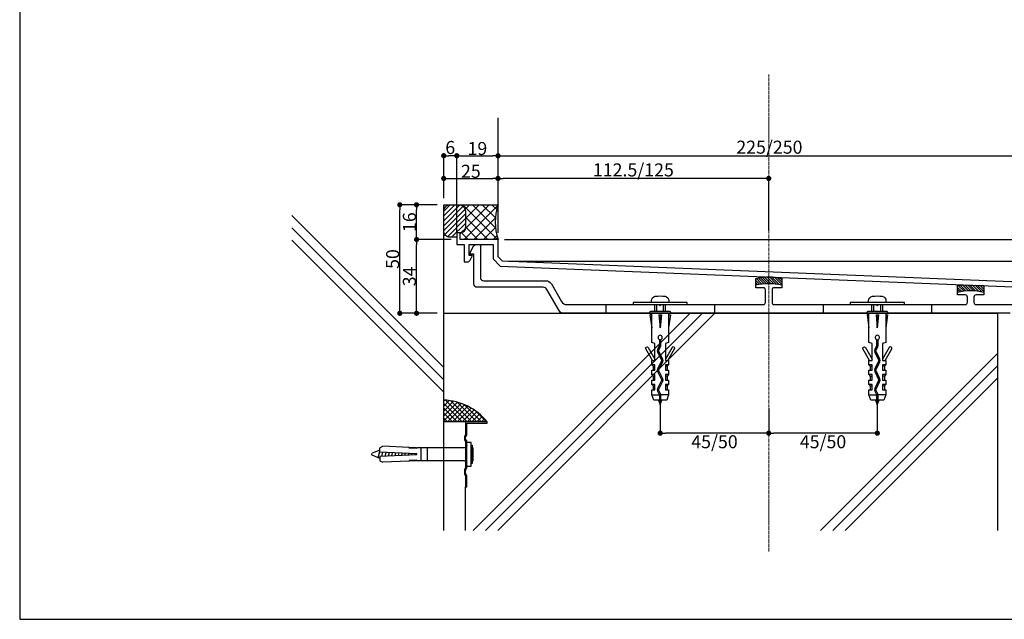
# Model space of a CAD drawing. Units: millimetres. Extents: x 0 to 1380, y 0 to 955.
# Drawn here: x 0 to 453, y 0 to 276 of the extents above; entities that cross this region are included whole.
import ezdxf

# ---------------------------------------------------------------- set-up
doc = ezdxf.new("R2010")
doc.units = ezdxf.units.MM
doc.linetypes.add('CENTER', pattern=[2, 1.25, -0.25, 0.25, -0.25])
doc.linetypes.add('CENTERX2', pattern=[101.6, 63.5, -12.7, 12.7, -12.7])
doc.layers.get('0').update_dxf_attribs({"plot": 0})
for name, color, linetype in [('BOUSUI', 1, 'Continuous'), ('KANAMONO', 4, 'Continuous'), ('KANAMONO_SCREW', 4, 'Continuous'), ('KASAGI', 150, 'Continuous'), ('KUTAI', 3, 'Continuous'), ('sunpo', 7, 'Continuous'), ('WAKU', 7, 'Continuous')]:
    doc.layers.add(name, color=color, linetype=linetype)
doc.layers.add('HATCH', color=9, linetype='Continuous', lineweight=5)
doc.layers.add('kijun', color=1, linetype='CENTERX2', lineweight=5)
doc.dimstyles.new('f3', dxfattribs={"dimscale": 3, "dimtxt": 2, "dimasz": 0.8, "dimexe": 0, "dimexo": 1, "dimgap": 0.1, "dimtad": 2, "dimdec": 8, "dimdsep": 46, "dimtxsty": 'Standard', "dimblk1": 'DOT', "dimblk2": 'DOT', "dimsah": 1, "dimcen": 2.5, "dimadec": 0, "dimazin": 0, "dimtfac": 1, "dimtdec": 8, "dimtmove": 1, "dimatfit": 3, "dimldrblk": 'DOT', "dimfxl": 0, "dimtolj": 1, "dimtzin": 0, "dimarcsym": 0})
pattern_1 = [(135, (8892.7527, -252.51145), (0.56126601, 0.56126601), [])]

# ---------------------------------------------------------------- blocks, each defined once
blk = doc.blocks.new('hps6-15-40')
at = {"layer": 'KANAMONO_SCREW', "ltscale": 20}
for p, q in [((-5.5, 2), (5.5, 2)), ((-5.5, 0), (-5.5, 2)), ((-5.5, 0), (-4, 0)), ((-4.25, 2.5), (-3, 2.75)), ((4.25, 2.5), (-4.25, 2.5)), ((-4.25, 2.5), (-4.25, 2)), ((-4, 0), (4, 0)), ((3, 2.75), (-3, 2.75)), ((3, 2.75), (4.25, 2.5)), ((4.25, 2), (4.25, 2.5)), ((5.5, 2), (5.5, 0)), ((-3, -1), (-3, -23)), ((3, -1), (3, -23)), ((4, 0), (5.5, 0)), ((-3, -18), (3, -18)), ((-3, -21), (3, -21)), ((-3.15, -26.5), (-3.69, -38.62)), ((-2.9, -26.51), (-3.15, -26.5)), ((-3.01, -23.25), (-3.14, -26.25)), ((-2.89, -26.26), (-3.14, -26.25)), ((-2.76, -23.26), (-3.01, -23.25)), ((-2.75, -23.01), (-3, -23)), ((-2.75, -23.01), (-2.9, -26.51)), ((-0.25, -23), (-1, -40)), ((-0.42, -26.92), (0.41, -26.71)), ((-0.36, -25.4), (0.35, -25.23)), ((-0.29, -23.89), (0.28, -23.74)), ((-0.25, -23), (0.25, -23)), ((0.25, -23), (1, -40)), ((2.75, -23.01), (3, -23)), ((2.75, -23.01), (2.9, -26.51)), ((2.76, -23.26), (3.01, -23.25)), ((2.89, -26.26), (3.14, -26.25)), ((2.9, -26.51), (3.15, -26.5)), ((3.01, -23.25), (3.14, -26.25)), ((3.15, -26.5), (3.69, -38.62)), ((-0.62, -31.47), (0.61, -31.16)), ((-0.56, -29.95), (0.54, -29.68)), ((-0.49, -28.44), (0.48, -28.19)), ((-0.82, -36.02), (0.81, -35.61)), ((-0.76, -34.5), (0.74, -34.13)), ((-0.69, -32.99), (0.68, -32.64)), ((-3, -40), (-3.69, -38.62)), ((-1, -40), (-3, -40)), ((-1.91, -40), (-0.46, -43.5)), ((-1.62, -40.72), (1.25, -40)), ((-0.96, -39.05), (0.94, -38.58)), ((-0.89, -37.54), (0.87, -37.09)), ((1.91, -40), (0.46, -43.5)), ((1, -40), (3, -40)), ((3, -40), (3.69, -38.62))]:
    blk.add_line(p, q, dxfattribs=at)
for centre, radius, start, end in [((-4, -1), 1, 0, 90), ((4, -1), 1, 90, 180), ((0, -43.31), 0.5, 202.5, 337.5)]:
    blk.add_arc(centre, radius, start, end, dxfattribs=at)
blk = doc.blocks.new('_Dot')
at = {"color": 0, "linetype": 'ByBlock', "lineweight": -2}
blk.add_line((-0.5, 0), (-1, 0), dxfattribs=at)
at = {"color": 0, "linetype": 'ByBlock', "const_width": 0.5}
blk.add_lwpolyline([(-0.25, 0, 1), (0.25, 0, 1)], format="xyb", close=True, dxfattribs=at)
blk = doc.blocks.new('*D181')
at = {"layer": 'DEFPOINTS', "color": 0}
for p in [(295, 105.05), (345, 100.07), (295, 85.76)]:
    blk.add_point(p, dxfattribs=at)
at = {"layer": 'sunpo', "color": 0, "lineweight": -2}
for p, q in [((295, 102.05), (295, 85.76)), ((345, 97.07), (345, 85.76)), ((342.6, 85.76), (297.4, 85.76))]:
    blk.add_line(p, q, dxfattribs=at)
at = {"layer": 'sunpo', "color": 0, "lineweight": -2, "xscale": 2.4, "yscale": 2.4, "zscale": 2.4, "rotation": 180}
blk.add_blockref('_Dot', (295, 85.76), dxfattribs=at)
at = {"layer": 'sunpo', "color": 0, "lineweight": -2, "xscale": 2.4, "yscale": 2.4, "zscale": 2.4}
blk.add_blockref('_Dot', (345, 85.76), dxfattribs=at)
at = {"layer": 'sunpo', "color": 0, "insert": (320, 81.82), "char_height": 6, "attachment_point": 5}
blk.add_mtext('\\A1;45/50', dxfattribs=at)
blk = doc.blocks.new('*D182')
at = {"layer": 'DEFPOINTS', "color": 0}
for p in [(395, 105.05), (345, 100.07), (345, 85.76)]:
    blk.add_point(p, dxfattribs=at)
at = {"layer": 'sunpo', "color": 0, "lineweight": -2}
for p, q in [((395, 102.05), (395, 85.76)), ((345, 97.07), (345, 85.76)), ((392.6, 85.76), (347.4, 85.76))]:
    blk.add_line(p, q, dxfattribs=at)
at = {"layer": 'sunpo', "color": 0, "lineweight": -2, "xscale": 2.4, "yscale": 2.4, "zscale": 2.4, "rotation": 180}
blk.add_blockref('_Dot', (345, 85.76), dxfattribs=at)
at = {"layer": 'sunpo', "color": 0, "lineweight": -2, "xscale": 2.4, "yscale": 2.4, "zscale": 2.4}
blk.add_blockref('_Dot', (395, 85.76), dxfattribs=at)
at = {"layer": 'sunpo', "color": 0, "insert": (370, 81.82), "char_height": 6, "attachment_point": 5}
blk.add_mtext('\\A1;45/50', dxfattribs=at)
blk = doc.blocks.new('*D201')
at = {"layer": 'DEFPOINTS', "color": 0}
for p in [(470.3, 213.59), (220.3, 174.99), (470.3, 152.99)]:
    blk.add_point(p, dxfattribs=at)
at = {"layer": 'sunpo', "color": 0, "lineweight": -2}
for p, q in [((220.3, 177.99), (220.3, 213.59)), ((222.7, 213.59), (467.9, 213.59)), ((470.3, 155.99), (470.3, 213.59))]:
    blk.add_line(p, q, dxfattribs=at)
at = {"layer": 'sunpo', "color": 0, "lineweight": -2, "xscale": 2.4, "yscale": 2.4, "zscale": 2.4, "rotation": 180}
blk.add_blockref('_Dot', (220.3, 213.59), dxfattribs=at)
at = {"layer": 'sunpo', "color": 0, "lineweight": -2, "xscale": 2.4, "yscale": 2.4, "zscale": 2.4}
blk.add_blockref('_Dot', (470.3, 213.59), dxfattribs=at)
at = {"layer": 'sunpo', "color": 0, "insert": (345.3, 217.53), "char_height": 6, "attachment_point": 5}
blk.add_mtext('\\A1;225/250', dxfattribs=at)
blk = doc.blocks.new('*D203')
at = {"layer": 'DEFPOINTS', "color": 0}
for p in [(222.3, 164.98), (522.83, 164.98), (469.81, 154.98)]:
    blk.add_point(p, dxfattribs=at)
at = {"layer": 'sunpo', "color": 0, "lineweight": -2}
for p, q in [((225.3, 164.98), (522.83, 164.98)), ((522.83, 157.38), (522.83, 162.58)), ((472.81, 154.98), (522.83, 154.98))]:
    blk.add_line(p, q, dxfattribs=at)
at = {"layer": 'sunpo', "color": 0, "lineweight": -2, "xscale": 2.4, "yscale": 2.4, "zscale": 2.4}
for p, rotation in [((522.83, 164.98), 90), ((522.83, 154.98), 270)]:
    blk.add_blockref('_Dot', p, dxfattribs=dict(at, rotation=rotation))
at = {"layer": 'sunpo', "color": 0, "insert": (526.13, 159.98), "char_height": 6, "attachment_point": 5, "rotation": 90}
blk.add_mtext('\\A1;10', dxfattribs=at)
blk = doc.blocks.new('*D204')
at = {"layer": 'DEFPOINTS', "color": 0}
for p in [(220.3, 174.98), (522.83, 174.98), (222.3, 164.98)]:
    blk.add_point(p, dxfattribs=at)
at = {"layer": 'sunpo', "color": 0, "lineweight": -2}
for p, q in [((223.3, 174.98), (522.83, 174.98)), ((522.83, 167.38), (522.83, 172.58)), ((225.3, 164.98), (522.83, 164.98))]:
    blk.add_line(p, q, dxfattribs=at)
at = {"layer": 'sunpo', "color": 0, "lineweight": -2, "xscale": 2.4, "yscale": 2.4, "zscale": 2.4}
for p, rotation in [((522.83, 174.98), 90), ((522.83, 164.98), 270)]:
    blk.add_blockref('_Dot', p, dxfattribs=dict(at, rotation=rotation))
at = {"layer": 'sunpo', "color": 0, "insert": (526.13, 169.98), "char_height": 6, "attachment_point": 5, "rotation": 90}
blk.add_mtext('\\A1;10', dxfattribs=at)
blk = doc.blocks.new('*D205')
at = {"layer": 'DEFPOINTS', "color": 0}
for p in [(220.3, 203.12), (220.3, 174.99), (345, 176.2)]:
    blk.add_point(p, dxfattribs=at)
at = {"layer": 'sunpo', "color": 0, "lineweight": -2}
for p, q in [((220.3, 177.99), (220.3, 203.12)), ((342.6, 203.12), (222.7, 203.12)), ((345, 179.2), (345, 203.12))]:
    blk.add_line(p, q, dxfattribs=at)
at = {"layer": 'sunpo', "color": 0, "lineweight": -2, "xscale": 2.4, "yscale": 2.4, "zscale": 2.4, "rotation": 180}
blk.add_blockref('_Dot', (220.3, 203.12), dxfattribs=at)
at = {"layer": 'sunpo', "color": 0, "lineweight": -2, "xscale": 2.4, "yscale": 2.4, "zscale": 2.4}
blk.add_blockref('_Dot', (345, 203.12), dxfattribs=at)
at = {"layer": 'sunpo', "color": 0, "insert": (282.65, 207.06), "char_height": 6, "attachment_point": 5}
blk.add_mtext('\\A1;112.5/125', dxfattribs=at)
blk = doc.blocks.new('*D218')
at = {"layer": 'DEFPOINTS', "color": 0}
for p in [(220.3, 213.6), (220.3, 190.99), (201.3, 174.99)]:
    blk.add_point(p, dxfattribs=at)
at = {"layer": 'sunpo', "color": 0, "lineweight": -2}
for p, q in [((201.3, 177.99), (201.3, 213.6)), ((203.7, 213.6), (217.9, 213.6)), ((220.3, 193.99), (220.3, 213.6))]:
    blk.add_line(p, q, dxfattribs=at)
at = {"layer": 'sunpo', "color": 0, "lineweight": -2, "xscale": 2.4, "yscale": 2.4, "zscale": 2.4, "rotation": 180}
blk.add_blockref('_Dot', (201.3, 213.6), dxfattribs=at)
at = {"layer": 'sunpo', "color": 0, "lineweight": -2, "xscale": 2.4, "yscale": 2.4, "zscale": 2.4}
blk.add_blockref('_Dot', (220.3, 213.6), dxfattribs=at)
at = {"layer": 'sunpo', "color": 0, "insert": (210.8, 216.9), "char_height": 6, "attachment_point": 5}
blk.add_mtext('\\A1;19', dxfattribs=at)
blk = doc.blocks.new('*D219')
at = {"layer": 'DEFPOINTS', "color": 0}
for p in [(195.3, 213.6), (195.3, 190.99), (201.3, 174.99)]:
    blk.add_point(p, dxfattribs=at)
at = {"layer": 'sunpo', "color": 0, "lineweight": -2}
for p, q in [((195.3, 193.99), (195.3, 213.6)), ((198.9, 213.6), (197.7, 213.6)), ((201.3, 177.99), (201.3, 213.6))]:
    blk.add_line(p, q, dxfattribs=at)
at = {"layer": 'sunpo', "color": 0, "lineweight": -2, "xscale": 2.4, "yscale": 2.4, "zscale": 2.4, "rotation": 180}
blk.add_blockref('_Dot', (195.3, 213.6), dxfattribs=at)
at = {"layer": 'sunpo', "color": 0, "lineweight": -2, "xscale": 2.4, "yscale": 2.4, "zscale": 2.4}
blk.add_blockref('_Dot', (201.3, 213.6), dxfattribs=at)
at = {"layer": 'sunpo', "color": 0, "insert": (198.3, 217.38), "char_height": 6, "attachment_point": 5}
blk.add_mtext('\\A1;6', dxfattribs=at)
blk = doc.blocks.new('*D220')
at = {"layer": 'DEFPOINTS', "color": 0}
for p in [(220.3, 203.12), (195.3, 190.99), (220.3, 190.99)]:
    blk.add_point(p, dxfattribs=at)
at = {"layer": 'sunpo', "color": 0, "lineweight": -2}
for p, q in [((195.3, 193.99), (195.3, 203.12)), ((197.7, 203.12), (217.9, 203.12)), ((220.3, 193.99), (220.3, 203.12))]:
    blk.add_line(p, q, dxfattribs=at)
at = {"layer": 'sunpo', "color": 0, "lineweight": -2, "xscale": 2.4, "yscale": 2.4, "zscale": 2.4, "rotation": 180}
blk.add_blockref('_Dot', (195.3, 203.12), dxfattribs=at)
at = {"layer": 'sunpo', "color": 0, "lineweight": -2, "xscale": 2.4, "yscale": 2.4, "zscale": 2.4}
blk.add_blockref('_Dot', (220.3, 203.12), dxfattribs=at)
at = {"layer": 'sunpo', "color": 0, "insert": (207.8, 206.42), "char_height": 6, "attachment_point": 5}
blk.add_mtext('\\A1;25', dxfattribs=at)
blk = doc.blocks.new('*D221')
at = {"layer": 'DEFPOINTS', "color": 0}
for p in [(182.79, 174.99), (201.7, 174.99), (195.3, 140.99)]:
    blk.add_point(p, dxfattribs=at)
at = {"layer": 'sunpo', "color": 0, "lineweight": -2}
for p, q in [((198.7, 174.99), (182.79, 174.99)), ((182.79, 143.39), (182.79, 172.59)), ((192.3, 140.99), (182.79, 140.99))]:
    blk.add_line(p, q, dxfattribs=at)
at = {"layer": 'sunpo', "color": 0, "lineweight": -2, "xscale": 2.4, "yscale": 2.4, "zscale": 2.4}
for p, rotation in [((182.79, 174.99), 90), ((182.79, 140.99), 270)]:
    blk.add_blockref('_Dot', p, dxfattribs=dict(at, rotation=rotation))
at = {"layer": 'sunpo', "color": 0, "insert": (179.49, 157.99), "char_height": 6, "attachment_point": 5, "rotation": 90}
blk.add_mtext('\\A1;34', dxfattribs=at)
blk = doc.blocks.new('*D222')
at = {"layer": 'DEFPOINTS', "color": 0}
for p in [(182.79, 190.99), (195.3, 190.99), (195.3, 174.99)]:
    blk.add_point(p, dxfattribs=at)
at = {"layer": 'sunpo', "color": 0, "lineweight": -2}
for p, q in [((192.3, 190.99), (182.79, 190.99)), ((182.79, 177.39), (182.79, 188.59)), ((192.3, 174.99), (182.79, 174.99))]:
    blk.add_line(p, q, dxfattribs=at)
at = {"layer": 'sunpo', "color": 0, "lineweight": -2, "xscale": 2.4, "yscale": 2.4, "zscale": 2.4}
for p, rotation in [((182.79, 190.99), 90), ((182.79, 174.99), 270)]:
    blk.add_blockref('_Dot', p, dxfattribs=dict(at, rotation=rotation))
at = {"layer": 'sunpo', "color": 0, "insert": (179.49, 182.99), "char_height": 6, "attachment_point": 5, "rotation": 90}
blk.add_mtext('\\A1;16', dxfattribs=at)
blk = doc.blocks.new('*D223')
at = {"layer": 'DEFPOINTS', "color": 0}
for p in [(175.06, 190.99), (195.3, 190.99), (195.3, 140.99)]:
    blk.add_point(p, dxfattribs=at)
at = {"layer": 'sunpo', "color": 0, "lineweight": -2}
for p, q in [((192.3, 190.99), (175.06, 190.99)), ((175.06, 143.39), (175.06, 188.59)), ((192.3, 140.99), (175.06, 140.99))]:
    blk.add_line(p, q, dxfattribs=at)
at = {"layer": 'sunpo', "color": 0, "lineweight": -2, "xscale": 2.4, "yscale": 2.4, "zscale": 2.4}
for p, rotation in [((175.06, 190.99), 90), ((175.06, 140.99), 270)]:
    blk.add_blockref('_Dot', p, dxfattribs=dict(at, rotation=rotation))
at = {"layer": 'sunpo', "color": 0, "insert": (171.76, 165.99), "char_height": 6, "attachment_point": 5, "rotation": 90}
blk.add_mtext('\\A1;50', dxfattribs=at)

msp = doc.modelspace()

# ---------------------------------------------------------------- hatches: boundary and pattern name
at = {"layer": 'HATCH'}
h = msp.add_hatch(dxfattribs=at)
h.set_pattern_fill('ANSI31', color=256, scale=0.5, style=0)
h.set_pattern_definition([(45, (1738.9923, -1572.95), (-1.122532, 1.122532), [])])
edge = h.paths.add_edge_path()
edge.add_line((202.8, 177.99079001), (201.3, 177.99079001))
edge.add_line((201.3, 177.99079001), (201.3, 175.99079001))
edge.add_line((201.3, 175.99079001), (198.3, 175.99079001))
edge.add_arc((198.3, 178.99079001), 3, 180, 270, ccw=False)
edge.add_line((195.3, 178.99079001), (195.3, 187.99079001))
edge.add_arc((198.3, 187.99079001), 3, 90, 180, ccw=False)
edge.add_line((198.3, 190.99079001), (202.3, 190.99079001))
edge.add_arc((202.3, 187.99079001), 3, 0, 90, ccw=False)
edge.add_line((205.3, 187.99079001), (205.3, 180.49079001))
edge.add_arc((202.8, 180.49079001), 2.5, -90, 0, ccw=False)
h = msp.add_hatch(dxfattribs=at)
h.set_pattern_fill('ANSI37', color=256, style=0)
h.set_pattern_definition([(45, (1738.9923, -1572.95), (-2.245064, 2.245064), []), (135, (1738.9923, -1572.95), (-2.245064, -2.245064), [])])
h.paths.add_polyline_path([(220.3, 190.99079001), (202.3, 190.99079001, -0.4142135624), (205.3, 187.99079001), (205.3, 180.49079001, -0.4142135624), (202.8, 177.99079001), (202.8, 174.99079001), (220.3, 174.99079001, -0.1614655429)])
h = msp.add_hatch(dxfattribs=at)
h.set_pattern_fill('ANSI37', color=256, scale=0.5, style=0)
h.set_pattern_definition([(45, (199.3, 90.9908), (-1.12253, 1.12253), []), (135, (199.3, 90.9908), (-1.12253, -1.12253), [])])
edge = h.paths.add_edge_path()
edge.add_line((195.3, 100.99079001), (195.3, 90.99079001))
edge.add_line((195.3, 90.99079001), (205.3, 90.99079001))
edge.add_line((205.3, 90.99079001), (215.3, 90.99079001))
edge.add_arc((194.34376065, 74.07831132), 26.92946162, 38.9048436043, 87.9650540416)
at = {"layer": 'KASAGI'}
h = msp.add_hatch(dxfattribs=at)
h.set_pattern_fill('ANSI31', color=256, scale=0.25, style=0)
h.set_pattern_definition(pattern_1)
h.paths.add_polyline_path([(339, 157.06011221, -0.0520398954), (344.14032267, 157.77600474), (345, 157.74134033), (345, 154.79079001, 0.0606657221), (339, 154.06011221)])
h.paths.add_polyline_path([(345, 157.74134033), (347.86855223, 157.6256729, -0.0318533868), (351, 157.06011221), (351, 154.06011221, 0.0606657221), (345, 154.79079001)])
h = msp.add_hatch(dxfattribs=at)
h.set_pattern_fill('ANSI31', color=256, scale=0.25, style=0)
h.set_pattern_definition(pattern_1)
h.paths.add_polyline_path([(432, 153.76011221, -0.0196225507), (433.92117293, 154.15580917), (444, 153.74940485), (444, 150.76011221, 0.1217796335), (432, 150.76011221)])

# ---------------------------------------------------------------- linework, layer by layer
at = {"layer": 'BOUSUI'}
for p, q in [((205.3, 90.99079001), (195.3, 90.99079001)), ((205.3, 40.99079001), (205.3, 60.99079001))]:
    msp.add_line(p, q, dxfattribs=at)
msp.add_lwpolyline([(202.8, 177.99079001), (201.3, 177.99079001), (201.3, 175.99079001), (198.3, 175.99079001, -0.4142135624), (195.3, 178.99079001), (195.3, 187.99079001, -0.4142135624), (198.3, 190.99079001), (202.3, 190.99079001, -0.4142135624), (205.3, 187.99079001), (205.3, 180.49079001, -0.4142135624)], format="xyb", close=True, dxfattribs=at)
for centre, radius, start, end in [((244.42722519, 182.99079001), 25.41894953, 161.6557367723, 198.3442632277), ((194.34376065, 74.07831132), 26.92946162, 38.9048436041, 87.9650540416)]:
    msp.add_arc(centre, radius, start, end, dxfattribs=at)
at = {"layer": 'HATCH'}
for p, q in [((125.3, 185.99079001), (195.3, 115.99079001)), ((125.3, 180.33393577), (195.3, 110.33393577)), ((125.3, 174.67708152), (195.3, 104.67708152)), ((308.85891756, 140.99079001), (208.85891756, 40.99079001)), ((314.51577181, 140.99079001), (214.51577181, 40.99079001)), ((320.17262606, 140.99079001), (220.17262606, 40.99079001)), ((450.3, 122.43187245), (368.85891756, 40.99079001)), ((450.3, 116.7750182), (374.51577181, 40.99079001)), ((450.3, 111.11816395), (380.17262606, 40.99079001))]:
    msp.add_line(p, q, dxfattribs=at)
at = {"layer": 'KANAMONO'}
msp.add_lwpolyline([(205.9, 60.99079001), (205.9, 66.14688112, -0.2711630723), (205.9, 69.83469891), (205.9, 82.20626676, -0.3892494721), (205.9, 84.77531327), (205.9, 90.39079001), (215.3, 90.39079001), (215.3, 90.99079001), (205.3, 90.99079001), (205.3, 84.99079001, 0.3333333333), (205.3, 81.99079001), (205.3, 69.99079001, 0.25), (205.3, 65.99079001), (205.3, 60.99079001)], format="xyb", close=True, dxfattribs=at)
at = {"layer": 'KANAMONO_SCREW'}
for p, q in [((292.5, 141.84079001), (292.5, 144.99079001)), ((293.4, 141.84079001), (293.4, 144.99079001)), ((296.6, 141.84079001), (296.6, 144.99079001)), ((297.5, 141.84079001), (297.5, 144.99079001)), ((392.5, 141.84079001), (392.5, 144.99079001)), ((393.4, 141.84079001), (393.4, 144.99079001)), ((396.6, 141.84079001), (396.6, 144.99079001)), ((397.5, 141.84079001), (397.5, 144.99079001)), ((291.1, 140.29079001), (290.3, 140.29079001)), ((290.3, 140.29079001), (291.1, 134.29079001)), ((294.4, 140.29079001), (295.6, 140.29079001)), ((294.4, 140.29079001), (295, 134.29079001)), ((295, 134.29079001), (295, 140.29079001)), ((295.6, 140.29079001), (295, 134.29079001)), ((298.9, 140.29079001), (299.7, 140.29079001)), ((299.7, 140.29079001), (298.9, 134.29079001)), ((391.1, 140.29079001), (390.3, 140.29079001)), ((390.3, 140.29079001), (391.1, 134.29079001)), ((394.4, 140.29079001), (395.6, 140.29079001)), ((394.4, 140.29079001), (395, 134.29079001)), ((395, 134.29079001), (395, 140.29079001)), ((395.6, 140.29079001), (395, 134.29079001)), ((398.9, 140.29079001), (399.7, 140.29079001)), ((399.7, 140.29079001), (398.9, 134.29079001)), ((291.1, 117.24079001), (291.75, 116.59079001)), ((291.75, 116.59079001), (292.6, 116.59079001)), ((291.75, 116.59079001), (291.75, 114.74079001)), ((298.25, 116.59079001), (297.4, 116.59079001)), ((298.9, 117.24079001), (298.25, 116.59079001)), ((298.25, 116.59079001), (298.25, 114.74079001)), ((391.1, 117.24079001), (391.75, 116.59079001)), ((391.75, 116.59079001), (392.6, 116.59079001)), ((391.75, 116.59079001), (391.75, 114.74079001)), ((398.25, 116.59079001), (397.4, 116.59079001)), ((398.9, 117.24079001), (398.25, 116.59079001)), ((398.25, 116.59079001), (398.25, 114.74079001)), ((291.1, 112.74079001), (291.75, 112.09079001)), ((291.75, 112.09079001), (292.6, 112.09079001)), ((291.75, 112.09079001), (291.75, 110.24079001)), ((298.25, 112.09079001), (297.4, 112.09079001)), ((298.9, 112.74079001), (298.25, 112.09079001)), ((298.25, 112.09079001), (298.25, 110.24079001)), ((391.1, 112.74079001), (391.75, 112.09079001)), ((391.75, 112.09079001), (392.6, 112.09079001)), ((391.75, 112.09079001), (391.75, 110.24079001)), ((398.25, 112.09079001), (397.4, 112.09079001)), ((398.9, 112.74079001), (398.25, 112.09079001)), ((398.25, 112.09079001), (398.25, 110.24079001)), ((291.1, 108.24079001), (291.75, 107.59079001)), ((291.75, 107.59079001), (292.6, 107.59079001)), ((291.75, 107.59079001), (291.75, 105.74079001)), ((298.25, 107.59079001), (297.4, 107.59079001)), ((298.9, 108.24079001), (298.25, 107.59079001)), ((298.25, 107.59079001), (298.25, 105.74079001)), ((391.1, 108.24079001), (391.75, 107.59079001)), ((391.75, 107.59079001), (392.6, 107.59079001)), ((391.75, 107.59079001), (391.75, 105.74079001)), ((398.25, 107.59079001), (397.4, 107.59079001)), ((398.9, 108.24079001), (398.25, 107.59079001)), ((398.25, 107.59079001), (398.25, 105.74079001)), ((291.1, 103.49079001), (294.60743112, 103.49079001)), ((298.9, 103.49079001), (295.33002728, 103.49079001)), ((391.1, 103.49079001), (394.60743112, 103.49079001)), ((398.9, 103.49079001), (395.33002728, 103.49079001))]:
    msp.add_line(p, q, dxfattribs=at)
for points in [[(282.5, 144.99079001), (307.5, 144.99079001), (307.5, 145.99079001), (282.5, 145.99079001)], [(382.5, 144.99079001), (407.5, 144.99079001), (407.5, 145.99079001), (382.5, 145.99079001)]]:
    msp.add_lwpolyline(points, close=True, dxfattribs=at)
for points in [[(297.28070175, 148.82994473, -0.3735457862), (299, 146.84974107), (299, 145.99079001), (291, 145.99079001), (291, 146.84974107, -0.3735457862), (292.71929825, 148.82994473, -0.0705244702)], [(397.28070175, 148.82994473, -0.3735457862), (399, 146.84974107), (399, 145.99079001), (391, 145.99079001), (391, 146.84974107, -0.3735457862), (392.71929825, 148.82994473, -0.0705244702)], [(290.9, 141.84079001, 0.4142135624), (290.05, 140.99079001), (299.95, 140.99079001, 0.4142135624), (299.1, 141.84079001)], [(390.9, 141.84079001, 0.4142135624), (390.05, 140.99079001), (399.95, 140.99079001, 0.4142135624), (399.1, 141.84079001)]]:
    msp.add_lwpolyline(points, format="xyb", close=True, dxfattribs=at)
for points in [[(298.9, 140.99079001), (298.9, 127.54079001), (297.4, 127.04079001), (297.4, 119.24079001), (298.9, 119.24079001), (298.9, 117.24079001), (297.4, 117.24079001), (297.4, 114.74079001), (298.9, 114.74079001), (298.9, 112.74079001), (297.4, 112.74079001), (297.4, 110.24079001), (298.9, 110.24079001), (298.9, 108.24079001), (297.4, 108.24079001), (297.4, 105.74079001), (298.9, 105.74079001), (298.9, 103.49079001), (298, 100.99079001), (295.35, 100.99079001), (295.35, 103.25943005, 0.114172062), (295.21281889, 103.85236373), (294.42915948, 105.45530343, -0.2313599612), (294.42915948, 106.0262766), (296.19970957, 109.64785634, 0.2313599612), (296.19970957, 110.83372369), (294.42915948, 114.45530343, -0.2313599612), (294.42915948, 115.0262766), (296.19970957, 118.64785634, 0.2313599612), (296.19970957, 119.83372369), (294.42915948, 123.45530343, -0.2313599612), (294.42915948, 124.0262766), (295.21281889, 125.6292163, 0.114172062), (295.35, 126.22214998), (295.35, 128.90404031, 5.5335705707), (294.65, 128.90404031), (294.65, 126.22214998, -0.114172062), (294.58394983, 125.93666339), (293.80029043, 124.33372369, 0.2313599612), (293.80029043, 123.14785634), (295.57084052, 119.5262766, -0.2313599612), (295.57084052, 118.95530343), (293.80029043, 115.33372369, 0.2313599612), (293.80029043, 114.14785634), (295.57084052, 110.5262766, -0.2313599612), (295.57084052, 109.95530343), (293.80029043, 106.33372369, 0.2313599612), (293.80029043, 105.14785634), (294.58394983, 103.54491664, -0.114172062), (294.65, 103.25943005), (294.65, 100.99079001), (292, 100.99079001), (291.1, 103.49079001), (291.1, 105.74079001), (292.6, 105.74079001), (292.6, 108.24079001), (291.1, 108.24079001), (291.1, 110.24079001), (292.6, 110.24079001), (292.6, 112.74079001), (291.1, 112.74079001), (291.1, 114.74079001), (292.6, 114.74079001), (292.6, 117.24079001), (291.1, 117.24079001), (291.1, 119.24079001), (292.6, 119.24079001), (292.6, 127.04079001), (291.1, 127.54079001), (291.1, 140.99079001)], [(398.9, 140.99079001), (398.9, 127.54079001), (397.4, 127.04079001), (397.4, 119.24079001), (398.9, 119.24079001), (398.9, 117.24079001), (397.4, 117.24079001), (397.4, 114.74079001), (398.9, 114.74079001), (398.9, 112.74079001), (397.4, 112.74079001), (397.4, 110.24079001), (398.9, 110.24079001), (398.9, 108.24079001), (397.4, 108.24079001), (397.4, 105.74079001), (398.9, 105.74079001), (398.9, 103.49079001), (398, 100.99079001), (395.35, 100.99079001), (395.35, 103.25943005, 0.114172062), (395.21281889, 103.85236373), (394.42915948, 105.45530343, -0.2313599612), (394.42915948, 106.0262766), (396.19970957, 109.64785634, 0.2313599612), (396.19970957, 110.83372369), (394.42915948, 114.45530343, -0.2313599612), (394.42915948, 115.0262766), (396.19970957, 118.64785634, 0.2313599612), (396.19970957, 119.83372369), (394.42915948, 123.45530343, -0.2313599612), (394.42915948, 124.0262766), (395.21281889, 125.6292163, 0.114172062), (395.35, 126.22214998), (395.35, 128.90404031, 5.5335705707), (394.65, 128.90404031), (394.65, 126.22214998, -0.114172062), (394.58394983, 125.93666339), (393.80029043, 124.33372369, 0.2313599612), (393.80029043, 123.14785634), (395.57084052, 119.5262766, -0.2313599612), (395.57084052, 118.95530343), (393.80029043, 115.33372369, 0.2313599612), (393.80029043, 114.14785634), (395.57084052, 110.5262766, -0.2313599612), (395.57084052, 109.95530343), (393.80029043, 106.33372369, 0.2313599612), (393.80029043, 105.14785634), (394.58394983, 103.54491664, -0.114172062), (394.65, 103.25943005), (394.65, 100.99079001), (392, 100.99079001), (391.1, 103.49079001), (391.1, 105.74079001), (392.6, 105.74079001), (392.6, 108.24079001), (391.1, 108.24079001), (391.1, 110.24079001), (392.6, 110.24079001), (392.6, 112.74079001), (391.1, 112.74079001), (391.1, 114.74079001), (392.6, 114.74079001), (392.6, 117.24079001), (391.1, 117.24079001), (391.1, 119.24079001), (392.6, 119.24079001), (392.6, 127.04079001), (391.1, 127.54079001), (391.1, 140.99079001)], [(291.44529946, 119.24079001), (288.37090928, 124.56579001, -1), (289.4967423, 125.21579001), (292.6, 119.84079001)], [(298.55470054, 119.24079001), (301.62909072, 124.56579001, 1), (300.5032577, 125.21579001), (297.4, 119.84079001)], [(391.44529946, 119.24079001), (388.37090928, 124.56579001, -1), (389.4967423, 125.21579001), (392.6, 119.84079001)], [(398.55470054, 119.24079001), (401.62909072, 124.56579001, 1), (400.5032577, 125.21579001), (397.4, 119.84079001)]]:
    msp.add_lwpolyline(points, format="xyb", dxfattribs=at)
for points in [[(294.17583333, 100.99079001), (295, 98.84079001), (295.82416667, 100.99079001)], [(394.17583333, 100.99079001), (395, 98.84079001), (395.82416667, 100.99079001)]]:
    msp.add_lwpolyline(points, dxfattribs=at)
at = {"layer": 'KASAGI', "linetype": 'Continuous'}
for p, q in [((269.9999999, 144.99079001), (269.9999999, 140.99079001)), ((319.9999999, 144.99079001), (319.9999999, 140.99079001)), ((369.9999999, 144.99079001), (369.9999999, 140.99079001)), ((419.9999999, 144.99079001), (419.9999999, 140.99079001))]:
    msp.add_line(p, q, dxfattribs=at)
for points in [[(468.21596639, 155.07482363), (222.3, 164.99079001), (220.3, 166.99079001), (220.3, 174.99079001), (202.8, 174.99079001), (202.8, 177.99079001), (201.3, 177.99079001), (201.3, 172.69079001), (204.7, 172.69079001), (204.7, 164.69079001), (206.07294902, 164.69079001, 0.2840790438), (207.4145898, 165.51996962), (208.5, 167.69079001), (207, 167.69079001), (207, 172.69079001), (218, 172.69079001), (218, 166.03809882), (221.30922733, 162.72887149), (465.12086952, 152.89775688, -0.4024584063)], [(456.18117658, 140.99079001), (250.35470054, 140.99079001, -0.2679491924), (248.62264973, 141.99079001), (242.84914704, 151.99079001, 0.2679491924), (241.11709623, 152.99079001), (210.7, 152.99079001, -0.4142135624), (209.2, 154.49079001), (209.2, 168.29079001), (207.2, 168.29079001), (208.66709359, 171.5183959, -0.2941076151), (210.48782654, 172.69079001), (211.7, 172.69079001, -0.4142135624), (212.2, 172.19079001), (212.2, 157.49079001, 0.4142135624), (213.7, 155.99079001), (242.27179677, 155.99079001, -0.2679491924), (244.86987298, 154.49079001), (249.48867513, 146.49079001, 0.2679491924), (252.08675135, 144.99079001), (294.5, 144.99079001), (295, 144.49079001), (295.5, 144.99079001), (342.5, 144.99079001, 0.4142135624), (343.5, 145.99079001), (343.5, 151.79079001, 0.4142135624), (342.5, 152.79079001), (339, 152.79079001), (339, 154.06011221, -0.1217796335), (351, 154.06011221), (351, 152.79079001), (347.5, 152.79079001, 0.4142135624), (346.5, 151.79079001), (346.5, 145.99079001, 0.4142135624), (347.5, 144.99079001), (394.5, 144.99079001), (395, 144.49079001), (395.5, 144.99079001), (435.5, 144.99079001, 0.4142135624), (436.5, 145.99079001), (436.5, 148.49079001, 0.4142135624), (435.5, 149.49079001), (432, 149.49079001), (432, 150.76011221, -0.1217796335), (444, 150.76011221), (444, 149.49079001), (440.5, 149.49079001, 0.4142135624), (439.5, 148.49079001), (439.5, 145.99079001, 0.4142135624), (440.5, 144.99079001), (456.90098049, 144.99079001, -0.357510765)], [(339, 154.06011221), (339, 157.06011221, -0.1217796335), (351, 157.06011221), (351, 154.06011221)], [(432, 150.76011221), (432, 153.76011221, -0.0196225507), (433.92117293, 154.15580917), (444, 153.74940485), (444, 150.76011221)]]:
    msp.add_lwpolyline(points, format="xyb", dxfattribs=at)
at = {"layer": 'kijun', "linetype": 'CENTER'}
msp.add_line((345, 250.99079001), (345, 30.99079001), dxfattribs=at)
at = {"layer": 'KUTAI'}
for p, q in [((220.3, 190.99079001), (220.3, 230.99079001)), ((195.3, 40.99079001), (195.3, 190.99079001)), ((195.3, 190.99079001), (220.3, 190.99079001)), ((195.3, 140.99079001), (450.3, 140.99079001)), ((450.3, 140.99079001), (450.3, 40.99079001))]:
    msp.add_line(p, q, dxfattribs=at)
at = {"layer": 'WAKU'}
msp.add_lwpolyline([(0, 0), (1380, 0), (1380, 955), (0, 955)], close=True, dxfattribs=at)

# ---------------------------------------------------------------- block references
at = {"layer": 'KANAMONO_SCREW', "xscale": -1, "rotation": 270}
msp.add_blockref('hps6-15-40', (205.9, 76.02048283), dxfattribs=at)

# ---------------------------------------------------------------- dimensions: what is measured, and where the dimension line sits
at = {"layer": 'sunpo'}
dim = msp.add_linear_dim(base=(195.3, 213.6002202006), p1=(201.3, 174.9907900146), p2=(195.3, 190.9907900146), dimstyle='f3', dxfattribs=at)
dim.commit()
dim.dimension.update_dxf_attribs({"geometry": '*D219', "text_midpoint": (198.3008392446, 214.0849150114), "dimtype": 160})
for base, p1, p2, angle, picture, middle in [((220.3, 213.6002202006), (201.3, 174.9907900146), (220.3, 190.9907900146), 180, '*D218', (210.8, 216.9002202006)), ((175.0577318727, 190.9907900146), (195.3, 140.9907900146), (195.3, 190.9907900146), 90, '*D223', (171.7577318727, 165.9907900146)), ((182.7908758273, 190.9907900146), (195.3, 174.9907900146), (195.3, 190.9907900146), 90, '*D222', (179.4908758273, 182.9907900146)), ((182.7908758273, 174.9907900146), (195.3, 140.9907900146), (201.7, 174.9907900146), 90, '*D221', (179.4908758273, 157.9907900146)), ((522.8317043872, 174.9815585962), (222.3, 164.9815585962), (220.3, 174.9815585962), 90, '*D204', (526.1317043872, 169.9815585962)), ((522.8317043872, 164.9815585962), (469.8092314185, 154.9815585962), (222.3, 164.9815585962), 90, '*D203', (526.1317043872, 159.9815585962))]:
    dim = msp.add_linear_dim(base=base, p1=p1, p2=p2, angle=angle, dimstyle='f3', dxfattribs=at)
    dim.commit()
    dim.dimension.update_dxf_attribs({"geometry": picture, "text_midpoint": middle})
for base, p1, p2, text, picture, middle in [((470.3, 213.59098878), (220.3, 174.99079001), (470.3, 152.99079001), '225/250', '*D201', (345.3, 217.53058269)), ((220.3, 203.11904085), (345, 176.19688735), (220.3, 174.99079001), '112.5/125', '*D205', (282.65, 207.05863476)), ((295, 85.75514656), (345, 100.06857994), (295, 105.05009601), '45/50', '*D181', (320, 81.81555265)), ((345, 85.75514656), (395, 105.05009601), (345, 100.06857994), '45/50', '*D182', (370, 81.81555265))]:
    dim = msp.add_linear_dim(base=base, p1=p1, p2=p2, angle=180, text=text, dimstyle='f3', dxfattribs=at)
    dim.commit()
    dim.dimension.update_dxf_attribs({"geometry": picture, "text_midpoint": middle})
dim = msp.add_linear_dim(base=(220.3, 203.1190408475), p1=(195.3, 190.9907900146), p2=(220.3, 190.9907900146), dimstyle='f3', dxfattribs=at)
dim.commit()
dim.dimension.update_dxf_attribs({"geometry": '*D220', "text_midpoint": (207.8, 206.4190408475)})

doc.saveas('drawing.dxf')
